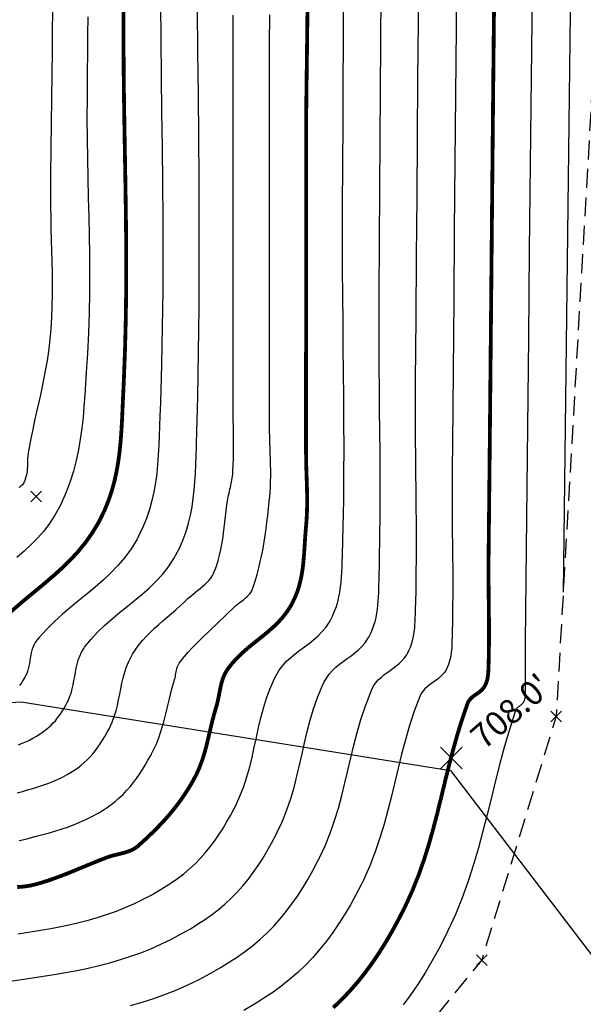
# Model space of a CAD drawing. Units: feet. Extents: x 7937273 to 7941600, y 716141 to 746990.
# Drawn here: x 7941069 to 7941106, y 716437 to 716502 of the extents above; entities that cross this region are included whole.
import ezdxf

# ---------------------------------------------------------------- set-up
doc = ezdxf.new("R2010")
doc.units = ezdxf.units.FT
doc.header["$LTSCALE"] = 10
doc.header["$MEASUREMENT"] = 0
doc.header["$PDSIZE"] = 5
doc.linetypes.add('SHORTDASH', pattern=[0.1875, 0.125, -0.0625])
doc.layers.get('0').update_dxf_attribs({"linetype": 'CONTINUOUS'})
for name, color, linetype in [('CTR', 40, 'CONTINUOUS'), ('CTRINDEX', 1, 'CONTINUOUS'), ('EG -CTR', 4, 'CONTINUOUS'), ('PNTS-ASBUILT', 1, 'CONTINUOUS'), ('PNTS-ASBUILTMARK', 1, 'CONTINUOUS'), ('SPOTELEV', 30, 'CONTINUOUS'), ('TOE', 40, 'SHORTDASH')]:
    doc.layers.add(name, color=color, linetype=linetype)
doc.styles.add('SIMPLEX', font='simplex', dxfattribs={"oblique": 10})

# ---------------------------------------------------------------- blocks, each defined once
blk = doc.blocks.new('SPT10')
at = {"color": 0, "linetype": 'Continuous'}
for p, q in [((-0.354, -0.354), (0.354, 0.354)), ((0.354, -0.354), (-0.354, 0.354))]:
    blk.add_line(p, q, dxfattribs=at)

msp = doc.modelspace()

# ---------------------------------------------------------------- linework, layer by layer
at = {"layer": 'CTR'}
for points, elevation in [([(7941105.396, 716536.861), (7941104.522, 716464.302)], 708), ([(7941097.511, 716505.833), (7941097.466, 716501.429), (7941097.426, 716497.017), (7941097.388, 716492.576), (7941097.35, 716488.084), (7941097.311, 716483.518), (7941097.27, 716478.857), (7941097.225, 716474.079), (7941097.208, 716472.456), (7941097.202, 716471.574), (7941097.202, 716470.714), (7941097.205, 716469.873), (7941097.212, 716469.046), (7941097.221, 716468.23), (7941097.23, 716467.421), (7941097.239, 716466.615), (7941097.246, 716465.808), (7941097.25, 716464.995), (7941097.25, 716464.172), (7941097.244, 716463.337), (7941097.232, 716462.484), (7941097.213, 716461.609), (7941097.204, 716461.312), (7941097.199, 716461.14), (7941097.194, 716460.971), (7941097.187, 716460.804), (7941097.179, 716460.64), (7941097.167, 716460.478), (7941097.15, 716460.319), (7941097.129, 716460.16), (7941097.101, 716460.004), (7941097.066, 716459.849), (7941097.023, 716459.694), (7941096.971, 716459.541), (7941096.908, 716459.388), (7941096.835, 716459.236), (7941096.807, 716459.185), (7941096.703, 716459.021), (7941096.583, 716458.875), (7941096.45, 716458.743), (7941096.307, 716458.622), (7941096.158, 716458.509), (7941096.006, 716458.4), (7941095.853, 716458.292), (7941095.702, 716458.183), (7941095.558, 716458.069), (7941095.422, 716457.946), (7941095.299, 716457.812), (7941095.19, 716457.663), (7941095.1, 716457.497), (7941095.074, 716457.436), (7941094.717, 716456.473), (7941094.406, 716455.521), (7941094.131, 716454.578), (7941093.885, 716453.643), (7941093.656, 716452.715), (7941093.436, 716451.793), (7941093.216, 716450.874), (7941092.987, 716449.957), (7941092.738, 716449.042), (7941092.461, 716448.126), (7941092.147, 716447.209), (7941091.786, 716446.289), (7941091.368, 716445.363), (7941091.215, 716445.054), (7941090.867, 716444.384), (7941090.51, 716443.736), (7941090.141, 716443.109), (7941089.759, 716442.502), (7941089.36, 716441.916), (7941088.944, 716441.35), (7941088.507, 716440.804), (7941088.048, 716440.276), (7941087.563, 716439.768), (7941087.052, 716439.279), (7941086.511, 716438.808), (7941085.939, 716438.355), (7941085.333, 716437.92), (7941085.123, 716437.779), (7941084.308, 716437.259), (7941083.495, 716436.779)], 711), ([(7941076.033, 716437.103), (7941076.813, 716437.328), (7941077.579, 716437.576), (7941078.333, 716437.847), (7941079.079, 716438.144), (7941079.817, 716438.469), (7941080.55, 716438.823), (7941081.28, 716439.209), (7941082.01, 716439.628), (7941082.741, 716440.083), (7941082.986, 716440.242), (7941083.541, 716440.628), (7941084.065, 716441.03), (7941084.56, 716441.447), (7941085.027, 716441.881), (7941085.47, 716442.332), (7941085.89, 716442.8), (7941086.289, 716443.285), (7941086.669, 716443.787), (7941087.032, 716444.308), (7941087.38, 716444.846), (7941087.715, 716445.403), (7941088.039, 716445.979), (7941088.354, 716446.574), (7941088.458, 716446.777), (7941088.849, 716447.61), (7941089.185, 716448.44), (7941089.473, 716449.268), (7941089.724, 716450.094), (7941089.946, 716450.919), (7941090.149, 716451.745), (7941090.342, 716452.573), (7941090.534, 716453.402), (7941090.734, 716454.234), (7941090.952, 716455.071), (7941091.197, 716455.912), (7941091.478, 716456.759), (7941091.804, 716457.612), (7941091.924, 716457.898), (7941092.043, 716458.13), (7941092.186, 716458.337), (7941092.349, 716458.523), (7941092.529, 716458.693), (7941092.72, 716458.851), (7941092.92, 716459), (7941093.124, 716459.147), (7941093.329, 716459.293), (7941093.53, 716459.445), (7941093.724, 716459.606), (7941093.906, 716459.779), (7941094.073, 716459.971), (7941094.221, 716460.184), (7941094.265, 716460.26), (7941094.37, 716460.466), (7941094.459, 716460.673), (7941094.534, 716460.88), (7941094.597, 716461.087), (7941094.647, 716461.297), (7941094.688, 716461.508), (7941094.719, 716461.72), (7941094.744, 716461.935), (7941094.762, 716462.153), (7941094.775, 716462.374), (7941094.784, 716462.598), (7941094.792, 716462.825), (7941094.799, 716463.056), (7941094.801, 716463.134), (7941094.832, 716464.326), (7941094.851, 716465.488), (7941094.862, 716466.624), (7941094.864, 716467.74), (7941094.861, 716468.842), (7941094.853, 716469.934), (7941094.842, 716471.024), (7941094.829, 716472.115), (7941094.817, 716473.213), (7941094.807, 716474.324), (7941094.8, 716475.453), (7941094.798, 716476.606), (7941094.803, 716477.787), (7941094.806, 716478.188), (7941094.843, 716482.332), (7941094.875, 716486.368), (7941094.904, 716490.316), (7941094.932, 716494.194), (7941094.96, 716498.023), (7941094.99, 716501.819), (7941095.024, 716505.603)], 712), ([(7941102.47, 716503.769), (7941102.408, 716498.125), (7941102.348, 716492.471), (7941102.289, 716486.779), (7941102.229, 716481.022), (7941102.168, 716475.17), (7941102.104, 716469.196), (7941102.036, 716463.072), (7941102.012, 716460.992), (7941102.01, 716460.729), (7941102.009, 716460.472), (7941102.01, 716460.222), (7941102.012, 716459.975), (7941102.015, 716459.732), (7941102.018, 716459.491), (7941102.02, 716459.25), (7941102.023, 716459.009), (7941102.024, 716458.767), (7941102.024, 716458.522), (7941102.022, 716458.272), (7941102.019, 716458.018), (7941102.013, 716457.757), (7941102.011, 716457.669), (7941102.009, 716457.617), (7941102.008, 716457.567), (7941102.006, 716457.517), (7941102.003, 716457.468), (7941101.999, 716457.42), (7941101.995, 716457.372), (7941101.988, 716457.325), (7941101.98, 716457.278), (7941101.969, 716457.232), (7941101.957, 716457.186), (7941101.941, 716457.14), (7941101.922, 716457.095), (7941101.9, 716457.049), (7941101.892, 716457.034), (7941101.861, 716456.985), (7941101.825, 716456.942), (7941101.784, 716456.903), (7941101.741, 716456.867), (7941101.695, 716456.834), (7941101.649, 716456.802), (7941101.602, 716456.77), (7941101.557, 716456.737), (7941101.514, 716456.703), (7941101.473, 716456.667), (7941101.437, 716456.626), (7941101.407, 716456.581), (7941101.382, 716456.531), (7941101.375, 716456.513), (7941101, 716455.333), (7941100.662, 716454.173), (7941100.355, 716453.03), (7941100.068, 716451.902), (7941099.792, 716450.785), (7941099.519, 716449.677), (7941099.239, 716448.577), (7941098.944, 716447.481), (7941098.624, 716446.387), (7941098.27, 716445.292), (7941097.873, 716444.194), (7941097.425, 716443.091), (7941096.915, 716441.981), (7941096.73, 716441.608), (7941096.311, 716440.802), (7941095.881, 716440.022), (7941095.437, 716439.267), (7941094.977, 716438.537), (7941094.497, 716437.831), (7941093.996, 716437.15)], 709), ([(7941067.513, 716438.62), (7941069.307, 716438.877), (7941071.14, 716439.171), (7941071.762, 716439.279), (7941072.52, 716439.419), (7941073.259, 716439.572), (7941073.98, 716439.739), (7941074.685, 716439.922), (7941075.376, 716440.123), (7941076.055, 716440.342), (7941076.724, 716440.583), (7941077.384, 716440.846), (7941078.039, 716441.134), (7941078.689, 716441.448), (7941079.337, 716441.79), (7941079.984, 716442.161), (7941080.632, 716442.564), (7941080.849, 716442.706), (7941081.341, 716443.048), (7941081.805, 716443.404), (7941082.244, 716443.774), (7941082.659, 716444.159), (7941083.052, 716444.559), (7941083.424, 716444.973), (7941083.777, 716445.403), (7941084.114, 716445.849), (7941084.436, 716446.31), (7941084.744, 716446.788), (7941085.042, 716447.282), (7941085.329, 716447.793), (7941085.609, 716448.32), (7941085.7, 716448.5), (7941086.046, 716449.239), (7941086.339, 716449.977), (7941086.588, 716450.714), (7941086.803, 716451.45), (7941086.992, 716452.185), (7941087.164, 716452.921), (7941087.329, 716453.657), (7941087.495, 716454.395), (7941087.671, 716455.133), (7941087.867, 716455.874), (7941088.09, 716456.616), (7941088.352, 716457.362), (7941088.659, 716458.11), (7941088.773, 716458.36), (7941088.932, 716458.648), (7941089.118, 716458.906), (7941089.327, 716459.139), (7941089.554, 716459.353), (7941089.796, 716459.551), (7941090.046, 716459.741), (7941090.301, 716459.926), (7941090.556, 716460.112), (7941090.806, 716460.304), (7941091.047, 716460.508), (7941091.274, 716460.728), (7941091.482, 716460.97), (7941091.667, 716461.239), (7941091.723, 716461.336), (7941091.855, 716461.595), (7941091.967, 716461.855), (7941092.062, 716462.116), (7941092.14, 716462.378), (7941092.204, 716462.641), (7941092.255, 716462.907), (7941092.295, 716463.175), (7941092.325, 716463.446), (7941092.348, 716463.72), (7941092.365, 716463.998), (7941092.377, 716464.28), (7941092.386, 716464.567), (7941092.395, 716464.858), (7941092.398, 716464.956), (7941092.436, 716466.458), (7941092.461, 716467.921), (7941092.475, 716469.352), (7941092.479, 716470.758), (7941092.475, 716472.146), (7941092.465, 716473.523), (7941092.452, 716474.895), (7941092.436, 716476.269), (7941092.421, 716477.653), (7941092.408, 716479.052), (7941092.399, 716480.475), (7941092.396, 716481.927), (7941092.401, 716483.415), (7941092.405, 716483.921), (7941092.432, 716487.385), (7941092.454, 716490.759), (7941092.473, 716494.06), (7941092.492, 716497.303), (7941092.511, 716500.504), (7941092.532, 716503.678)], 713), ([(7941068.646, 716441.829), (7941070.245, 716442.087), (7941070.787, 716442.181), (7941071.448, 716442.303), (7941072.092, 716442.437), (7941072.721, 716442.583), (7941073.336, 716442.742), (7941073.938, 716442.917), (7941074.531, 716443.108), (7941075.114, 716443.318), (7941075.69, 716443.548), (7941076.261, 716443.799), (7941076.828, 716444.072), (7941077.393, 716444.371), (7941077.957, 716444.695), (7941078.523, 716445.046), (7941078.712, 716445.17), (7941079.141, 716445.468), (7941079.546, 716445.779), (7941079.929, 716446.101), (7941080.29, 716446.437), (7941080.633, 716446.786), (7941080.957, 716447.147), (7941081.266, 716447.522), (7941081.559, 716447.911), (7941081.84, 716448.313), (7941082.109, 716448.73), (7941082.368, 716449.161), (7941082.619, 716449.606), (7941082.863, 716450.066), (7941082.943, 716450.223), (7941083.243, 716450.868), (7941083.494, 716451.514), (7941083.705, 716452.159), (7941083.885, 716452.805), (7941084.043, 716453.45), (7941084.186, 716454.095), (7941084.324, 716454.74), (7941084.465, 716455.385), (7941084.617, 716456.029), (7941084.79, 716456.674), (7941084.992, 716457.319), (7941085.231, 716457.963), (7941085.516, 716458.607), (7941085.623, 716458.822), (7941085.825, 716459.164), (7941086.056, 716459.472), (7941086.313, 716459.751), (7941086.59, 716460.007), (7941086.881, 716460.247), (7941087.181, 716460.476), (7941087.486, 716460.701), (7941087.789, 716460.927), (7941088.087, 716461.161), (7941088.373, 716461.409), (7941088.643, 716461.677), (7941088.892, 716461.97), (7941089.113, 716462.295), (7941089.18, 716462.411), (7941089.34, 716462.724), (7941089.475, 716463.038), (7941089.589, 716463.352), (7941089.684, 716463.668), (7941089.761, 716463.986), (7941089.823, 716464.306), (7941089.871, 716464.63), (7941089.907, 716464.956), (7941089.935, 716465.287), (7941089.955, 716465.622), (7941089.969, 716465.963), (7941089.981, 716466.308), (7941089.991, 716466.66), (7941089.995, 716466.778), (7941090.041, 716468.59), (7941090.072, 716470.354), (7941090.089, 716472.08), (7941090.094, 716473.776), (7941090.09, 716475.45), (7941090.079, 716477.111), (7941090.063, 716478.766), (7941090.045, 716480.424), (7941090.027, 716482.092), (7941090.011, 716483.78), (7941089.999, 716485.496), (7941089.994, 716487.248), (7941089.999, 716489.043), (7941090.003, 716489.653), (7941090.021, 716492.438), (7941090.035, 716495.151), (7941090.046, 716497.804), (7941090.056, 716500.411), (7941090.067, 716502.985)], 714), ([(7941068.676, 716454.259), (7941068.914, 716454.354), (7941069.15, 716454.458), (7941069.384, 716454.571), (7941069.618, 716454.694), (7941069.851, 716454.828), (7941070.085, 716454.974), (7941070.163, 716455.025), (7941070.341, 716455.148), (7941070.508, 716455.277), (7941070.666, 716455.41), (7941070.816, 716455.549), (7941070.958, 716455.693), (7941071.092, 716455.843), (7941071.219, 716455.998), (7941071.341, 716456.158), (7941071.457, 716456.325), (7941071.568, 716456.497), (7941071.675, 716456.675), (7941071.779, 716456.859), (7941071.88, 716457.049), (7941071.913, 716457.114), (7941072.034, 716457.383), (7941072.13, 716457.655), (7941072.206, 716457.928), (7941072.268, 716458.203), (7941072.319, 716458.479), (7941072.365, 716458.754), (7941072.411, 716459.027), (7941072.462, 716459.298), (7941072.523, 716459.566), (7941072.599, 716459.83), (7941072.694, 716460.089), (7941072.814, 716460.343), (7941072.964, 716460.589), (7941073.021, 716460.67), (7941073.442, 716461.196), (7941073.888, 716461.679), (7941074.354, 716462.127), (7941074.835, 716462.549), (7941075.324, 716462.954), (7941075.817, 716463.348), (7941076.307, 716463.74), (7941076.79, 716464.139), (7941077.26, 716464.552), (7941077.711, 716464.989), (7941078.138, 716465.456), (7941078.536, 716465.963), (7941078.898, 716466.516), (7941079.01, 716466.713), (7941079.279, 716467.24), (7941079.507, 716467.768), (7941079.7, 716468.297), (7941079.859, 716468.829), (7941079.989, 716469.364), (7941080.092, 716469.904), (7941080.173, 716470.448), (7941080.235, 716470.999), (7941080.281, 716471.556), (7941080.315, 716472.12), (7941080.339, 716472.693), (7941080.359, 716473.275), (7941080.376, 716473.867), (7941080.382, 716474.066), (7941080.462, 716477.116), (7941080.517, 716480.087), (7941080.551, 716482.993), (7941080.567, 716485.849), (7941080.567, 716488.668), (7941080.555, 716491.463), (7941080.534, 716494.25), (7941080.507, 716497.041), (7941080.477, 716499.851), (7941080.448, 716502.694)], 718), ([(7941070.918, 716503.057), (7941070.894, 716501.492), (7941070.873, 716499.923), (7941070.855, 716498.345), (7941070.838, 716496.748), (7941070.821, 716495.125), (7941070.802, 716493.468), (7941070.781, 716491.769), (7941070.773, 716491.192), (7941070.768, 716490.413), (7941070.773, 716489.653), (7941070.786, 716488.91), (7941070.804, 716488.18), (7941070.826, 716487.459), (7941070.847, 716486.744), (7941070.867, 716486.031), (7941070.881, 716485.318), (7941070.888, 716484.6), (7941070.885, 716483.875), (7941070.869, 716483.137), (7941070.838, 716482.386), (7941070.79, 716481.615), (7941070.769, 716481.354), (7941070.709, 716480.732), (7941070.635, 716480.129), (7941070.548, 716479.541), (7941070.449, 716478.964), (7941070.342, 716478.397), (7941070.227, 716477.835), (7941070.106, 716477.276), (7941069.981, 716476.717), (7941069.854, 716476.154), (7941069.727, 716475.584), (7941069.601, 716475.005), (7941069.478, 716474.413), (7941069.36, 716473.804), (7941069.323, 716473.597), (7941069.296, 716473.425), (7941069.279, 716473.254), (7941069.268, 716473.085), (7941069.262, 716472.918), (7941069.257, 716472.753), (7941069.251, 716472.589), (7941069.243, 716472.426), (7941069.23, 716472.265), (7941069.21, 716472.106), (7941069.18, 716471.948), (7941069.138, 716471.792), (7941069.081, 716471.637), (7941069.008, 716471.484), (7941068.98, 716471.433), (7941068.92, 716471.349), (7941068.849, 716471.282), (7941068.769, 716471.229), (7941068.681, 716471.188)], 722), ([(7941078.003, 716503.051), (7941078.025, 716500.62), (7941078.054, 716498.232), (7941078.086, 716495.875), (7941078.116, 716493.537), (7941078.142, 716491.208), (7941078.16, 716488.874), (7941078.167, 716486.525), (7941078.159, 716484.15), (7941078.132, 716481.736), (7941078.084, 716479.272), (7941078.01, 716476.746), (7941077.979, 716475.888), (7941077.955, 716475.232), (7941077.932, 716474.588), (7941077.906, 716473.954), (7941077.871, 716473.329), (7941077.826, 716472.713), (7941077.765, 716472.105), (7941077.684, 716471.503), (7941077.58, 716470.907), (7941077.449, 716470.316), (7941077.286, 716469.728), (7941077.089, 716469.144), (7941076.852, 716468.562), (7941076.572, 716467.982), (7941076.468, 716467.788), (7941076.085, 716467.157), (7941075.665, 716466.579), (7941075.212, 716466.045), (7941074.732, 716465.547), (7941074.23, 716465.077), (7941073.712, 716464.626), (7941073.181, 716464.186), (7941072.643, 716463.75), (7941072.104, 716463.308), (7941071.568, 716462.853), (7941071.04, 716462.376), (7941070.526, 716461.869), (7941070.031, 716461.324), (7941069.87, 716461.132), (7941069.76, 716460.979), (7941069.673, 716460.82), (7941069.604, 716460.656), (7941069.55, 716460.488), (7941069.508, 716460.316), (7941069.474, 716460.14), (7941069.445, 716459.963), (7941069.418, 716459.784), (7941069.389, 716459.605), (7941069.354, 716459.425), (7941069.311, 716459.247), (7941069.255, 716459.069), (7941069.183, 716458.895), (7941069.155, 716458.837), (7941069.091, 716458.713), (7941069.024, 716458.593), (7941068.956, 716458.477), (7941068.885, 716458.364), (7941068.811, 716458.256), (7941068.734, 716458.151)], 719), ([(7941073.223, 716502.142), (7941073.213, 716500.955), (7941073.204, 716499.748), (7941073.194, 716498.516), (7941073.183, 716497.252), (7941073.179, 716496.824), (7941073.173, 716495.454), (7941073.182, 716494.119), (7941073.201, 716492.813), (7941073.228, 716491.53), (7941073.258, 716490.263), (7941073.288, 716489.007), (7941073.315, 716487.756), (7941073.334, 716486.502), (7941073.343, 716485.241), (7941073.338, 716483.965), (7941073.315, 716482.669), (7941073.271, 716481.347), (7941073.202, 716479.992), (7941073.123, 716478.758), (7941073.077, 716477.998), (7941073.03, 716477.251), (7941072.976, 716476.517), (7941072.913, 716475.792), (7941072.834, 716475.076), (7941072.737, 716474.367), (7941072.615, 716473.663), (7941072.466, 716472.963), (7941072.284, 716472.266), (7941072.064, 716471.57), (7941071.803, 716470.873), (7941071.496, 716470.173), (7941071.383, 716469.939), (7941071.063, 716469.355), (7941070.71, 716468.816), (7941070.327, 716468.315), (7941069.917, 716467.846), (7941069.484, 716467.404), (7941069.032, 716466.983), (7941068.562, 716466.575)], 721), ([(7941068.577, 716451.096), (7941068.925, 716451.193), (7941069.268, 716451.29), (7941069.606, 716451.387), (7941069.939, 716451.488), (7941070.268, 716451.595), (7941070.594, 716451.71), (7941070.917, 716451.836), (7941071.239, 716451.975), (7941071.558, 716452.129), (7941071.876, 716452.3), (7941072.194, 716452.492), (7941072.3, 716452.561), (7941072.541, 716452.728), (7941072.768, 716452.902), (7941072.982, 716453.083), (7941073.185, 716453.271), (7941073.376, 716453.466), (7941073.558, 716453.669), (7941073.731, 716453.879), (7941073.895, 716454.096), (7941074.053, 716454.322), (7941074.203, 716454.555), (7941074.348, 716454.796), (7941074.489, 716455.046), (7941074.625, 716455.303), (7941074.67, 716455.391), (7941074.836, 716455.754), (7941074.973, 716456.118), (7941075.085, 716456.483), (7941075.178, 716456.849), (7941075.258, 716457.214), (7941075.331, 716457.58), (7941075.402, 716457.945), (7941075.477, 716458.308), (7941075.561, 716458.67), (7941075.66, 716459.03), (7941075.78, 716459.387), (7941075.926, 716459.741), (7941076.104, 716460.092), (7941076.171, 716460.208), (7941076.385, 716460.54), (7941076.612, 716460.849), (7941076.85, 716461.138), (7941077.099, 716461.411), (7941077.357, 716461.67), (7941077.623, 716461.92), (7941077.896, 716462.163), (7941078.174, 716462.402), (7941078.456, 716462.642), (7941078.74, 716462.885), (7941079.026, 716463.134), (7941079.312, 716463.393), (7941079.597, 716463.665), (7941079.691, 716463.759), (7941079.843, 716463.905), (7941080, 716464.041), (7941080.159, 716464.171), (7941080.319, 716464.296), (7941080.478, 716464.418), (7941080.635, 716464.54), (7941080.788, 716464.664), (7941080.935, 716464.792), (7941081.074, 716464.926), (7941081.205, 716465.07), (7941081.324, 716465.224), (7941081.432, 716465.391), (7941081.525, 716465.573), (7941081.553, 716465.637), (7941081.693, 716466.007), (7941081.81, 716466.373), (7941081.907, 716466.735), (7941081.987, 716467.096), (7941082.054, 716467.456), (7941082.109, 716467.816), (7941082.157, 716468.177), (7941082.2, 716468.54), (7941082.241, 716468.906), (7941082.283, 716469.277), (7941082.33, 716469.652), (7941082.383, 716470.033), (7941082.446, 716470.421), (7941082.47, 716470.553), (7941082.496, 716470.687), (7941082.524, 716470.817), (7941082.553, 716470.944), (7941082.582, 716471.068), (7941082.611, 716471.192), (7941082.64, 716471.314), (7941082.668, 716471.435), (7941082.694, 716471.558), (7941082.718, 716471.681), (7941082.74, 716471.806), (7941082.758, 716471.933), (7941082.772, 716472.064), (7941082.783, 716472.198), (7941082.785, 716472.244), (7941082.802, 716472.64), (7941082.813, 716473.025), (7941082.82, 716473.403), (7941082.823, 716473.773), (7941082.823, 716474.139), (7941082.82, 716474.502), (7941082.816, 716474.864), (7941082.81, 716475.227), (7941082.804, 716475.591), (7941082.798, 716475.96), (7941082.793, 716476.336), (7941082.789, 716476.718), (7941082.787, 716477.111), (7941082.787, 716477.244), (7941082.796, 716502.244)], 717), ([(7941068.718, 716447.956), (7941068.837, 716447.985), (7941069.298, 716448.101), (7941069.749, 716448.215), (7941070.19, 716448.33), (7941070.624, 716448.448), (7941071.05, 716448.572), (7941071.469, 716448.702), (7941071.883, 716448.843), (7941072.293, 716448.995), (7941072.699, 716449.161), (7941073.102, 716449.343), (7941073.503, 716449.544), (7941073.903, 716449.766), (7941074.304, 716450.01), (7941074.437, 716450.097), (7941074.74, 716450.308), (7941075.025, 716450.529), (7941075.293, 716450.758), (7941075.546, 716450.996), (7941075.786, 716451.244), (7941076.013, 716451.501), (7941076.229, 716451.767), (7941076.435, 716452.042), (7941076.633, 716452.327), (7941076.824, 716452.621), (7941077.009, 716452.924), (7941077.19, 716453.237), (7941077.369, 716453.559), (7941077.428, 716453.668), (7941077.606, 716454.021), (7941077.762, 716454.372), (7941077.9, 716454.722), (7941078.021, 716455.071), (7941078.129, 716455.421), (7941078.228, 716455.771), (7941078.319, 716456.124), (7941078.405, 716456.478), (7941078.491, 716456.836), (7941078.578, 716457.198), (7941078.669, 716457.565), (7941078.767, 716457.936), (7941078.876, 716458.314), (7941078.915, 716458.442), (7941078.945, 716458.547), (7941078.97, 716458.651), (7941078.991, 716458.754), (7941079.009, 716458.857), (7941079.027, 716458.959), (7941079.045, 716459.06), (7941079.065, 716459.159), (7941079.088, 716459.257), (7941079.116, 716459.353), (7941079.149, 716459.448), (7941079.19, 716459.54), (7941079.24, 716459.63), (7941079.3, 716459.718), (7941079.322, 716459.746), (7941079.575, 716460.051), (7941079.829, 716460.341), (7941080.084, 716460.618), (7941080.34, 716460.886), (7941080.598, 716461.146), (7941080.857, 716461.4), (7941081.119, 716461.65), (7941081.383, 716461.899), (7941081.65, 716462.149), (7941081.919, 716462.403), (7941082.192, 716462.661), (7941082.468, 716462.927), (7941082.748, 716463.203), (7941082.842, 716463.297), (7941082.945, 716463.395), (7941083.052, 716463.486), (7941083.162, 716463.573), (7941083.272, 716463.656), (7941083.383, 716463.737), (7941083.491, 716463.818), (7941083.596, 716463.9), (7941083.697, 716463.986), (7941083.792, 716464.076), (7941083.878, 716464.173), (7941083.956, 716464.278), (7941084.024, 716464.392), (7941084.08, 716464.517), (7941084.095, 716464.562), (7941084.238, 716465.012), (7941084.366, 716465.454), (7941084.481, 716465.889), (7941084.585, 716466.319), (7941084.678, 716466.746), (7941084.761, 716467.172), (7941084.836, 716467.598), (7941084.903, 716468.027), (7941084.965, 716468.459), (7941085.021, 716468.897), (7941085.074, 716469.343), (7941085.124, 716469.798), (7941085.172, 716470.264), (7941085.188, 716470.422), (7941085.223, 716470.817), (7941085.247, 716471.201), (7941085.261, 716471.578), (7941085.268, 716471.948), (7941085.268, 716472.314), (7941085.262, 716472.677), (7941085.253, 716473.04), (7941085.241, 716473.403), (7941085.228, 716473.768), (7941085.215, 716474.138), (7941085.203, 716474.513), (7941085.195, 716474.896), (7941085.19, 716475.289), (7941085.19, 716475.422), (7941085.197, 716495.422), (7941085.197, 716495.873), (7941085.197, 716496.313), (7941085.196, 716496.743), (7941085.196, 716497.165), (7941085.195, 716497.582), (7941085.194, 716497.995), (7941085.194, 716498.407), (7941085.194, 716498.82), (7941085.194, 716499.235), (7941085.194, 716499.655), (7941085.195, 716500.082), (7941085.196, 716500.518), (7941085.198, 716500.965), (7941085.199, 716501.117), (7941085.202, 716501.513), (7941085.205, 716501.899), (7941085.209, 716502.276)], 716)]:
    msp.add_lwpolyline(points, dxfattribs=dict(at, elevation=elevation))
at = {"layer": 'CTRINDEX', "const_width": 0.25}
for points, elevation in [([(7941068.583, 716444.899), (7941068.773, 716444.911), (7941068.964, 716444.928), (7941069.155, 716444.95), (7941069.349, 716444.98), (7941069.545, 716445.017), (7941069.745, 716445.065), (7941069.812, 716445.083), (7941070.192, 716445.193), (7941070.56, 716445.309), (7941070.917, 716445.43), (7941071.265, 716445.555), (7941071.608, 716445.685), (7941071.946, 716445.818), (7941072.282, 716445.953), (7941072.617, 716446.091), (7941072.955, 716446.232), (7941073.296, 716446.373), (7941073.644, 716446.515), (7941074, 716446.658), (7941074.366, 716446.8), (7941074.49, 716446.847), (7941074.658, 716446.906), (7941074.825, 716446.956), (7941074.991, 716447), (7941075.157, 716447.041), (7941075.32, 716447.08), (7941075.482, 716447.119), (7941075.642, 716447.161), (7941075.799, 716447.209), (7941075.953, 716447.263), (7941076.103, 716447.326), (7941076.25, 716447.401), (7941076.392, 716447.49), (7941076.53, 716447.595), (7941076.575, 716447.634), (7941076.905, 716447.933), (7941077.224, 716448.231), (7941077.532, 716448.527), (7941077.829, 716448.825), (7941078.115, 716449.125), (7941078.393, 716449.429), (7941078.661, 716449.739), (7941078.921, 716450.057), (7941079.172, 716450.384), (7941079.417, 716450.721), (7941079.654, 716451.071), (7941079.886, 716451.435), (7941080.111, 716451.815), (7941080.185, 716451.945), (7941080.369, 716452.295), (7941080.529, 716452.644), (7941080.669, 716452.992), (7941080.792, 716453.341), (7941080.9, 716453.691), (7941080.997, 716454.042), (7941081.087, 716454.395), (7941081.171, 716454.751), (7941081.255, 716455.11), (7941081.339, 716455.473), (7941081.429, 716455.84), (7941081.526, 716456.213), (7941081.634, 716456.591), (7941081.673, 716456.719), (7941081.732, 716456.924), (7941081.782, 716457.128), (7941081.825, 716457.33), (7941081.864, 716457.531), (7941081.902, 716457.729), (7941081.94, 716457.925), (7941081.981, 716458.119), (7941082.028, 716458.311), (7941082.083, 716458.5), (7941082.148, 716458.686), (7941082.226, 716458.869), (7941082.32, 716459.049), (7941082.431, 716459.226), (7941082.472, 716459.284), (7941082.764, 716459.651), (7941083.073, 716459.987), (7941083.397, 716460.3), (7941083.731, 716460.593), (7941084.071, 716460.874), (7941084.414, 716461.148), (7941084.756, 716461.421), (7941085.092, 716461.698), (7941085.419, 716461.985), (7941085.733, 716462.288), (7941086.031, 716462.613), (7941086.308, 716462.965), (7941086.56, 716463.35), (7941086.638, 716463.487), (7941086.823, 716463.853), (7941086.977, 716464.221), (7941087.103, 716464.589), (7941087.205, 716464.96), (7941087.287, 716465.332), (7941087.35, 716465.708), (7941087.4, 716466.087), (7941087.438, 716466.47), (7941087.469, 716466.858), (7941087.495, 716467.25), (7941087.52, 716467.648), (7941087.547, 716468.052), (7941087.579, 716468.462), (7941087.592, 716468.6), (7941087.624, 716468.995), (7941087.646, 716469.38), (7941087.66, 716469.756), (7941087.666, 716470.127), (7941087.666, 716470.493), (7941087.661, 716470.856), (7941087.652, 716471.218), (7941087.641, 716471.581), (7941087.629, 716471.946), (7941087.616, 716472.316), (7941087.606, 716472.691), (7941087.598, 716473.074), (7941087.594, 716473.467), (7941087.593, 716473.6), (7941087.6, 716493.6), (7941087.6, 716493.742), (7941087.6, 716493.879), (7941087.6, 716494.014), (7941087.599, 716494.406), (7941087.599, 716494.536), (7941087.598, 716494.665), (7941087.598, 716494.795), (7941087.598, 716494.927), (7941087.599, 716495.061), (7941087.6, 716495.197), (7941087.601, 716495.337), (7941087.601, 716495.385), (7941087.605, 716495.781), (7941087.609, 716496.167), (7941087.613, 716496.544), (7941087.617, 716496.915), (7941087.621, 716497.281), (7941087.626, 716497.643), (7941087.631, 716498.005), (7941087.635, 716498.367), (7941087.645, 716499.101), (7941087.65, 716499.476), (7941087.655, 716499.859), (7941087.66, 716500.251), (7941087.902, 716520.383)], 715), ([(7941099.989, 716504.801), (7941099.936, 716499.777), (7941099.886, 716494.744), (7941099.837, 716489.678), (7941099.789, 716484.553), (7941099.739, 716479.344), (7941099.687, 716474.027), (7941099.63, 716468.575), (7941099.61, 716466.724), (7941099.606, 716466.151), (7941099.605, 716465.593), (7941099.607, 716465.047), (7941099.612, 716464.511), (7941099.617, 716463.981), (7941099.623, 716463.456), (7941099.629, 716462.933), (7941099.634, 716462.408), (7941099.637, 716461.881), (7941099.637, 716461.347), (7941099.633, 716460.805), (7941099.626, 716460.251), (7941099.613, 716459.683), (7941099.607, 716459.491), (7941099.604, 716459.379), (7941099.601, 716459.269), (7941099.596, 716459.161), (7941099.591, 716459.054), (7941099.583, 716458.949), (7941099.572, 716458.845), (7941099.558, 716458.743), (7941099.541, 716458.641), (7941099.518, 716458.54), (7941099.49, 716458.44), (7941099.456, 716458.341), (7941099.415, 716458.241), (7941099.367, 716458.142), (7941099.35, 716458.109), (7941099.282, 716458.003), (7941099.203, 716457.909), (7941099.116, 716457.823), (7941099.023, 716457.745), (7941098.925, 716457.672), (7941098.824, 716457.602), (7941098.724, 716457.532), (7941098.626, 716457.462), (7941098.532, 716457.387), (7941098.444, 716457.308), (7941098.365, 716457.22), (7941098.296, 716457.123), (7941098.24, 716457.014), (7941098.225, 716456.974), (7941097.857, 716455.903), (7941097.531, 716454.848), (7941097.24, 716453.805), (7941096.973, 716452.773), (7941096.72, 716451.751), (7941096.474, 716450.735), (7941096.225, 716449.726), (7941095.963, 716448.719), (7941095.679, 716447.715), (7941095.364, 716446.709), (7941095.009, 716445.702), (7941094.605, 716444.69), (7941094.142, 716443.672), (7941093.973, 716443.331), (7941093.589, 716442.593), (7941093.195, 716441.879), (7941092.789, 716441.188), (7941092.368, 716440.52), (7941091.929, 716439.874), (7941091.47, 716439.25), (7941090.989, 716438.648), (7941090.483, 716438.067), (7941089.949, 716437.507), (7941089.386, 716436.968)], 710), ([(7941075.584, 716502.455), (7941075.58, 716500.495), (7941075.59, 716498.585), (7941075.612, 716496.717), (7941075.64, 716494.881), (7941075.672, 716493.069), (7941075.703, 716491.272), (7941075.731, 716489.482), (7941075.751, 716487.688), (7941075.759, 716485.883), (7941075.753, 716484.057), (7941075.728, 716482.202), (7941075.68, 716480.309), (7941075.607, 716478.369), (7941075.576, 716477.71), (7941075.543, 716476.994), (7941075.513, 716476.291), (7941075.481, 716475.598), (7941075.442, 716474.916), (7941075.392, 716474.243), (7941075.326, 716473.578), (7941075.24, 716472.921), (7941075.129, 716472.27), (7941074.989, 716471.624), (7941074.814, 716470.983), (7941074.601, 716470.345), (7941074.344, 716469.709), (7941074.039, 716469.075), (7941073.926, 716468.864), (7941073.509, 716468.173), (7941073.056, 716467.536), (7941072.571, 716466.945), (7941072.057, 716466.392), (7941071.519, 716465.87), (7941070.963, 716465.369), (7941070.392, 716464.882), (7941069.81, 716464.4), (7941069.223, 716463.916), (7941068.634, 716463.422), (7941068.049, 716462.909)], 720)]:
    msp.add_lwpolyline(points, dxfattribs=dict(at, elevation=elevation))
at = {"layer": 'EG -CTR', "elevation": 708}
msp.add_lwpolyline([(7941021.763, 716435.2), (7941033.785, 716457.393), (7941035.783, 716459.074), (7941044.338, 716458.621), (7941064.368, 716456.8), (7941068.84, 716457.082), (7941097.092, 716452.574), (7941116.655, 716427.017)], dxfattribs=at)
at = {"layer": 'PNTS-ASBUILT', "color": 7}
for p in [(7941069.832, 716470.595, 721.61), (7941104.053, 716456.12, 708.15), (7941099.157, 716440.092, 708.12)]:
    msp.add_point(p, dxfattribs=at)
at = {"layer": 'TOE', "color": 40, "flags": 128}
msp.add_lwpolyline([(7940955.817, 716619.988), (7940955.998, 716654.598), (7940956.762, 716677.332), (7940951.237, 716695.034), (7940945.35, 716703.743), (7940947.877, 716715.681), (7940953.759, 716721.628), (7940960.998, 716726.275), (7941011.922, 716717.547), (7941057.73, 716708.22), (7941060.951, 716699.974), (7941066.853, 716691.502), (7941074.469, 716685.021), (7941082.411, 716681.337), (7941080.124, 716676.004), (7941070.921, 716665.884), (7941061.761, 716662.541), (7941085.546, 716651.088), (7941102.824, 716633.91), (7941106.302, 716621.282), (7941108.613, 716598.447), (7941109.214, 716546.124), (7941104.053, 716456.12), (7941099.157, 716440.092), (7941091.385, 716430.56), (7941075.955, 716426.8), (7941040.46, 716424.811), (7941026.049, 716424.281), (7941014.732, 716419.863), (7941002.931, 716399.836), (7940977.753, 716359.182), (7940954.002, 716340.618), (7940941.673, 716321.254), (7940928.317, 716323.505), (7940924.791, 716322.538), (7940912.227, 716314.829), (7940874.748, 716307.945), (7940869.878, 716311.978), (7940855.515, 716309.735), (7940838.767, 716311.68), (7940837.748, 716322.034), (7940808.451, 716328.718), (7940770.433, 716356.029), (7940748.166, 716375.921), (7940708.464, 716395.09), (7940671.558, 716404.159), (7940634.542, 716411.493), (7940597.291, 716420.743), (7940560.076, 716425.603), (7940533.135, 716430.812), (7940514.106, 716435.178), (7940508.362, 716446.338), (7940507.162, 716461.529), (7940522.223, 716462.366), (7940527.05, 716465.957), (7940532.236, 716478.386), (7940532.716, 716487.252), (7940527.932, 716494.329), (7940557.251, 716488.158), (7940599.815, 716478.952), (7940642.37, 716470.507), (7940693.378, 716457.567), (7940740.512, 716447.646), (7940783.325, 716440.643), (7940834.467, 716429.345), (7940878.976, 716419.508), (7940904.142, 716413.034), (7940924.786, 716411.24), (7940935.392, 716412.993), (7940938.524, 716415.609), (7940942.568, 716454.168), (7940943.851, 716494.3), (7940945.32, 716532.246), (7940948.536, 716567.934), (7940950.862, 716599.58), (7940957.843, 716613.099)], dxfattribs=at)

# ---------------------------------------------------------------- block references
at = {"layer": 'PNTS-ASBUILTMARK', "color": 7}
for p in [(7941069.832, 716470.595, 721.61), (7941104.053, 716456.12, 708.15), (7941099.157, 716440.092, 708.12)]:
    msp.add_blockref('SPT10', p, dxfattribs=at)
at = {"layer": 'SPOTELEV', "xscale": 2, "yscale": 2, "zscale": 2}
msp.add_blockref('SPT10', (7941097.152, 716453.382, 707.99), dxfattribs=at)

# ---------------------------------------------------------------- texts
at = {"layer": 'SPOTELEV', "insert": (7941098.246, 716455.076, 707.99), "char_height": 1.6, "width": 7.77413, "attachment_point": 1, "rotation": 41.09306, "style": 'SIMPLEX'}
msp.add_mtext("708.0'", dxfattribs=at)

doc.saveas('drawing.dxf')
